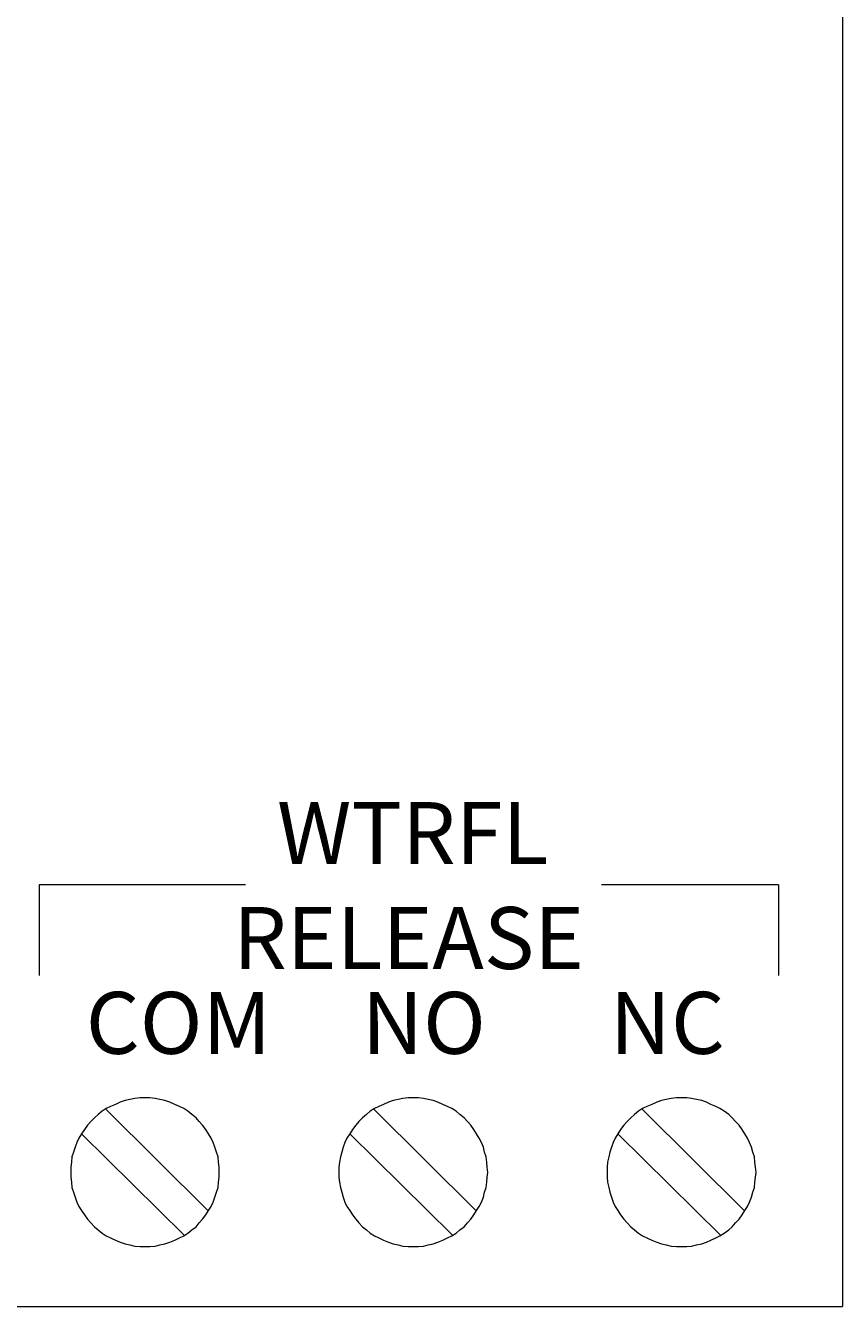
# Model space of a CAD drawing. Extents: x 117 to 375, y 197 to 463.
# Drawn here: x 321 to 342, y 252 to 286 of the extents above; entities that cross this region are included whole.
import ezdxf

# ---------------------------------------------------------------- set-up
doc = ezdxf.new("R2010")
doc.units = 0
doc.header["$MEASUREMENT"] = 0
doc.layers.add('Layer 1', color=7, linetype='Continuous', lineweight=0)

# ---------------------------------------------------------------- blocks, each defined once
blk = doc.blocks.new('Block_0')
at = {"layer": 'Layer 1', "color": 18, "lineweight": 9, "true_color": 0x010101}
for p, q in [((320.957, 263.109), (320.957, 260.687)), ((326.461, 263.109), (320.957, 263.109)), ((340.687, 263.109), (335.963, 263.109)), ((340.687, 263.109), (340.687, 260.687)), ((325.472, 254.398), (322.734, 257.125)), ((332.63, 254.398), (329.888, 257.125)), ((339.784, 254.398), (337.044, 257.125)), ((324.827, 253.756), (322.087, 256.465)), ((331.986, 253.756), (329.246, 256.465)), ((339.139, 253.756), (336.402, 256.465))]:
    blk.add_line(p, q, dxfattribs=at)
for points in [[(325.762, 255.431), (325.762, 255.572), (325.746, 255.705), (325.733, 255.849), (325.686, 255.979), (325.644, 256.105), (325.6, 256.233), (325.545, 256.347), (325.472, 256.465), (325.401, 256.577), (325.313, 256.694), (325.229, 256.793), (325.146, 256.895), (325.028, 256.979), (324.924, 257.065), (324.814, 257.138), (324.699, 257.195), (324.572, 257.25), (324.441, 257.31), (324.313, 257.352), (324.18, 257.381), (324.052, 257.409), (323.909, 257.423), (323.781, 257.423), (323.65, 257.423), (323.509, 257.409), (323.379, 257.381), (323.251, 257.352), (323.121, 257.31), (322.99, 257.25), (322.862, 257.195), (322.747, 257.138), (322.633, 257.065), (322.533, 256.979), (322.434, 256.895), (322.332, 256.793), (322.246, 256.694), (322.163, 256.577), (322.087, 256.465), (322.017, 256.347), (321.959, 256.233), (321.917, 256.105), (321.873, 255.979), (321.829, 255.849), (321.816, 255.705), (321.803, 255.572), (321.803, 255.431), (321.803, 255.303), (321.816, 255.176), (321.829, 255.032), (321.873, 254.904), (321.917, 254.774), (321.959, 254.643), (322.017, 254.528), (322.087, 254.413), (322.163, 254.301), (322.246, 254.184), (322.332, 254.084), (322.434, 253.985), (322.533, 253.899), (322.633, 253.816), (322.747, 253.743), (322.862, 253.685), (322.99, 253.628), (323.121, 253.573), (323.251, 253.526), (323.379, 253.497), (323.509, 253.469), (323.65, 253.456), (323.781, 253.456), (323.909, 253.456), (324.052, 253.469), (324.18, 253.497), (324.313, 253.526), (324.441, 253.573), (324.572, 253.628), (324.699, 253.685), (324.814, 253.743), (324.924, 253.816), (325.028, 253.899), (325.146, 253.985), (325.229, 254.084), (325.313, 254.184), (325.401, 254.301), (325.472, 254.413), (325.545, 254.528), (325.6, 254.643), (325.644, 254.774), (325.686, 254.904), (325.733, 255.032), (325.746, 255.176), (325.762, 255.303), (325.762, 255.431)], [(332.928, 255.431), (332.915, 255.572), (332.902, 255.705), (332.886, 255.849), (332.842, 255.979), (332.813, 256.105), (332.758, 256.233), (332.701, 256.347), (332.63, 256.465), (332.557, 256.577), (332.471, 256.694), (332.385, 256.793), (332.299, 256.895), (332.184, 256.979), (332.085, 257.065), (331.97, 257.138), (331.855, 257.195), (331.725, 257.25), (331.594, 257.31), (331.469, 257.352), (331.339, 257.381), (331.208, 257.409), (331.078, 257.423), (330.934, 257.423), (330.806, 257.423), (330.663, 257.409), (330.537, 257.381), (330.404, 257.352), (330.274, 257.31), (330.146, 257.25), (330.018, 257.195), (329.903, 257.138), (329.786, 257.065), (329.689, 256.979), (329.587, 256.895), (329.488, 256.793), (329.402, 256.694), (329.316, 256.577), (329.246, 256.465), (329.17, 256.347), (329.113, 256.233), (329.071, 256.105), (329.029, 255.979), (329, 255.849), (328.969, 255.705), (328.956, 255.572), (328.956, 255.431), (328.956, 255.303), (328.969, 255.176), (329, 255.032), (329.029, 254.904), (329.071, 254.774), (329.113, 254.643), (329.17, 254.528), (329.246, 254.413), (329.316, 254.301), (329.402, 254.184), (329.488, 254.084), (329.587, 253.985), (329.689, 253.899), (329.786, 253.816), (329.903, 253.743), (330.018, 253.685), (330.146, 253.628), (330.274, 253.573), (330.404, 253.526), (330.537, 253.497), (330.663, 253.469), (330.806, 253.456), (330.934, 253.456), (331.078, 253.456), (331.208, 253.469), (331.339, 253.497), (331.469, 253.526), (331.594, 253.573), (331.725, 253.628), (331.855, 253.685), (331.97, 253.743), (332.085, 253.816), (332.184, 253.899), (332.299, 253.985), (332.385, 254.084), (332.471, 254.184), (332.557, 254.301), (332.63, 254.413), (332.701, 254.528), (332.758, 254.643), (332.813, 254.774), (332.842, 254.904), (332.886, 255.032), (332.902, 255.176), (332.915, 255.303), (332.928, 255.431)], [(340.087, 255.431), (340.071, 255.572), (340.055, 255.705), (340.042, 255.849), (339.998, 255.979), (339.969, 256.105), (339.914, 256.233), (339.854, 256.347), (339.784, 256.465), (339.713, 256.577), (339.64, 256.694), (339.541, 256.793), (339.452, 256.895), (339.356, 256.979), (339.238, 257.065), (339.124, 257.138), (339.011, 257.195), (338.881, 257.25), (338.766, 257.31), (338.638, 257.352), (338.495, 257.381), (338.364, 257.409), (338.239, 257.423), (338.093, 257.423), (337.962, 257.423), (337.821, 257.409), (337.688, 257.381), (337.563, 257.352), (337.435, 257.31), (337.302, 257.25), (337.174, 257.195), (337.059, 257.138), (336.947, 257.065), (336.845, 256.979), (336.743, 256.895), (336.644, 256.793), (336.556, 256.694), (336.472, 256.577), (336.402, 256.465), (336.328, 256.347), (336.274, 256.233), (336.229, 256.105), (336.185, 255.979), (336.156, 255.849), (336.125, 255.705), (336.112, 255.572), (336.112, 255.431), (336.112, 255.303), (336.125, 255.176), (336.156, 255.032), (336.185, 254.904), (336.229, 254.774), (336.274, 254.643), (336.328, 254.528), (336.402, 254.413), (336.472, 254.301), (336.556, 254.184), (336.644, 254.084), (336.743, 253.985), (336.845, 253.899), (336.947, 253.816), (337.059, 253.743), (337.174, 253.685), (337.302, 253.628), (337.435, 253.573), (337.563, 253.526), (337.688, 253.497), (337.821, 253.469), (337.962, 253.456), (338.093, 253.456), (338.239, 253.456), (338.364, 253.469), (338.495, 253.497), (338.638, 253.526), (338.766, 253.573), (338.881, 253.628), (339.011, 253.685), (339.124, 253.743), (339.238, 253.816), (339.356, 253.899), (339.452, 253.985), (339.541, 254.084), (339.64, 254.184), (339.713, 254.301), (339.784, 254.413), (339.854, 254.528), (339.914, 254.643), (339.969, 254.774), (339.998, 254.904), (340.042, 255.032), (340.055, 255.176), (340.071, 255.303), (340.087, 255.431)]]:
    blk.add_lwpolyline(points, close=True, dxfattribs=at)
at = {"layer": 'Layer 1', "char_height": 0.2, "attachment_point": 7}
for s, insert in [('\\C18;\\c65793;\\FTimes New Roman|b0|i0|c1;\\H1.653137;\\W1.001030;WTRFL', (327.303, 263.668)), ('\\C18;\\c65793;\\FTimes New Roman|b0|i0|c1;\\H1.653137;\\W1.001030;RELEASE', (326.131, 260.866)), ('\\C18;\\c65793;\\FTimes New Roman|b0|i0|c1;\\H1.653137;\\W1.001030;COM', (322.201, 258.6)), ('\\C18;\\c65793;\\FTimes New Roman|b0|i0|c1;\\H1.653137;\\W1.001030;NO', (329.569, 258.6)), ('\\C18;\\c65793;\\FTimes New Roman|b0|i0|c1;\\H1.653137;\\W1.001030;NC', (336.183, 258.6))]:
    blk.add_mtext(s, dxfattribs=dict(at, insert=insert))

msp = doc.modelspace()

# ---------------------------------------------------------------- linework, layer by layer
at = {"layer": 'Layer 1', "color": 18, "lineweight": 18, "true_color": 0x010101}
for p in [(342.39, 398.282), (148.304, 251.857)]:
    msp.add_line(p, (342.39, 251.857), dxfattribs=at)

# ---------------------------------------------------------------- block references
at = {"layer": 'Layer 1'}
msp.add_blockref('Block_0', (0, 0), dxfattribs=at)

doc.saveas('drawing.dxf')
